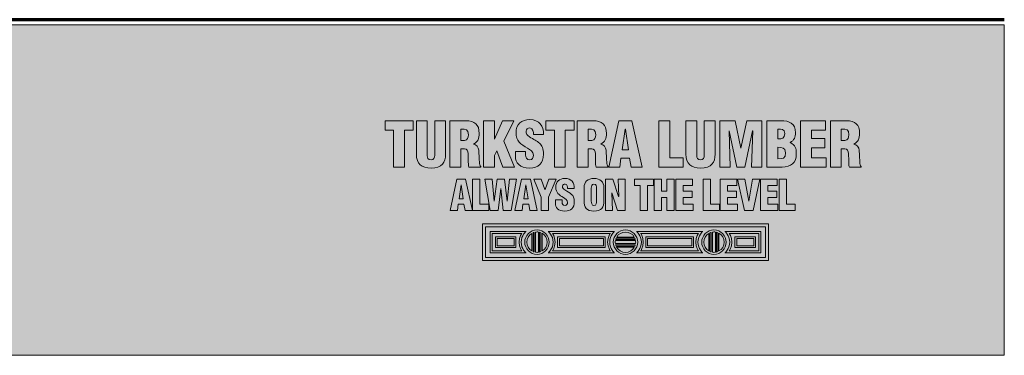
# Model space of a CAD drawing. Units: inches. Extents: x -2.8 to 5.8, y -8 to 3.4.
# Drawn here: x 3.1 to 5.8, y -8 to -7.1 of the extents above; entities that cross this region are included whole.
import ezdxf

# ---------------------------------------------------------------- set-up
doc = ezdxf.new("R2010")
doc.units = ezdxf.units.IN
doc.header["$MEASUREMENT"] = 0
doc.layers.add('Step bevel', color=7, linetype='Continuous', lineweight=0)

# ---------------------------------------------------------------- blocks, each defined once
blk = doc.blocks.new('Block_8')
at = {"layer": 'Step bevel'}
for points, knots in [([(4.1104, -7.3771), (4.1104, -7.3771), (4.1851, -7.3771), (4.1851, -7.3771), (4.1851, -7.3771), (4.1851, -7.4017), (4.1851, -7.4017), (4.1851, -7.4017), (4.1618, -7.4017), (4.1618, -7.4017), (4.1618, -7.4017), (4.1618, -7.5), (4.1618, -7.5), (4.1618, -7.5), (4.133, -7.5), (4.133, -7.5), (4.133, -7.5), (4.133, -7.4017), (4.133, -7.4017), (4.133, -7.4017), (4.1104, -7.4017), (4.1104, -7.4017), (4.1104, -7.4017), (4.1104, -7.3771), (4.1104, -7.3771)], [0, 0, 0, 0, 1, 1, 1, 2, 2, 2, 3, 3, 3, 4, 4, 4, 5, 5, 5, 6, 6, 6, 7, 7, 7, 8, 8, 8, 8]), ([(4.1935, -7.3771), (4.1935, -7.3771), (4.2223, -7.3771), (4.2223, -7.3771), (4.2223, -7.3771), (4.2223, -7.4698), (4.2223, -7.4698), (4.2223, -7.4757), (4.2241, -7.4808), (4.2323, -7.4808), (4.2399, -7.4808), (4.2422, -7.4743), (4.2422, -7.469), (4.2422, -7.469), (4.2422, -7.3771), (4.2422, -7.3771), (4.2422, -7.3771), (4.271, -7.3771), (4.271, -7.3771), (4.271, -7.3771), (4.271, -7.4661), (4.271, -7.4661), (4.271, -7.4869), (4.2617, -7.5029), (4.2322, -7.5029), (4.2077, -7.5029), (4.1935, -7.4913), (4.1935, -7.4661), (4.1935, -7.4661), (4.1935, -7.3771), (4.1935, -7.3771)], [0, 0, 0, 0, 1, 1, 1, 2, 2, 2, 3, 3, 3, 4, 4, 4, 5, 5, 5, 6, 6, 6, 7, 7, 7, 8, 8, 8, 9, 9, 9, 10, 10, 10, 10]), ([(4.3113, -7.5), (4.3113, -7.5), (4.2825, -7.5), (4.2825, -7.5), (4.2825, -7.5), (4.2825, -7.3771), (4.2825, -7.3771), (4.2825, -7.3771), (4.3246, -7.3771), (4.3246, -7.3771), (4.3482, -7.3771), (4.36, -7.3866), (4.36, -7.411), (4.36, -7.4241), (4.3569, -7.4335), (4.3448, -7.439), (4.3448, -7.439), (4.3448, -7.4394), (4.3448, -7.4394), (4.3528, -7.4412), (4.3585, -7.4467), (4.359, -7.4553), (4.3598, -7.4651), (4.36, -7.4862), (4.3616, -7.4941), (4.3623, -7.4957), (4.3631, -7.4972), (4.3644, -7.4984), (4.3644, -7.4984), (4.3644, -7.5), (4.3644, -7.5), (4.3644, -7.5), (4.333, -7.5), (4.333, -7.5), (4.3321, -7.4977), (4.3315, -7.4954), (4.3313, -7.4929), (4.3308, -7.4821), (4.3315, -7.472), (4.3307, -7.4644), (4.3298, -7.4569), (4.3275, -7.452), (4.3208, -7.4515), (4.3208, -7.4515), (4.3113, -7.4515), (4.3113, -7.4515), (4.3113, -7.4515), (4.3113, -7.5), (4.3113, -7.5)], [0, 0, 0, 0, 1, 1, 1, 2, 2, 2, 3, 3, 3, 4, 4, 4, 5, 5, 5, 6, 6, 6, 7, 7, 7, 8, 8, 8, 9, 9, 9, 10, 10, 10, 11, 11, 11, 12, 12, 12, 13, 13, 13, 14, 14, 14, 15, 15, 15, 16, 16, 16, 16]), ([(4.3718, -7.5), (4.3718, -7.5), (4.3718, -7.3771), (4.3718, -7.3771), (4.3718, -7.3771), (4.4006, -7.3771), (4.4006, -7.3771), (4.4006, -7.3771), (4.4006, -7.4262), (4.4006, -7.4262), (4.4006, -7.4262), (4.401, -7.4262), (4.401, -7.4262), (4.401, -7.4262), (4.4223, -7.3771), (4.4223, -7.3771), (4.4223, -7.3771), (4.4518, -7.3771), (4.4518, -7.3771), (4.4518, -7.3771), (4.4256, -7.4313), (4.4256, -7.4313), (4.4256, -7.4313), (4.4534, -7.5), (4.4534, -7.5), (4.4534, -7.5), (4.4229, -7.5), (4.4229, -7.5), (4.4229, -7.5), (4.407, -7.4572), (4.407, -7.4572), (4.407, -7.4572), (4.4006, -7.4697), (4.4006, -7.4697), (4.4006, -7.4697), (4.4006, -7.5), (4.4006, -7.5), (4.4006, -7.5), (4.3718, -7.5), (4.3718, -7.5)], [0, 0, 0, 0, 1, 1, 1, 2, 2, 2, 3, 3, 3, 4, 4, 4, 5, 5, 5, 6, 6, 6, 7, 7, 7, 8, 8, 8, 9, 9, 9, 10, 10, 10, 11, 11, 11, 12, 12, 12, 13, 13, 13, 13]), ([(4.4829, -7.4589), (4.4829, -7.4589), (4.4829, -7.4675), (4.4829, -7.4675), (4.4829, -7.4746), (4.4852, -7.4808), (4.4944, -7.4808), (4.5011, -7.4808), (4.5041, -7.4748), (4.5041, -7.4685), (4.5041, -7.4582), (4.4955, -7.4543), (4.488, -7.4497), (4.4792, -7.4446), (4.4716, -7.4398), (4.4662, -7.4336), (4.461, -7.4274), (4.4578, -7.4198), (4.4578, -7.409), (4.4578, -7.3859), (4.4718, -7.3741), (4.4941, -7.3741), (4.5191, -7.3741), (4.5319, -7.3908), (4.5306, -7.4139), (4.5306, -7.4139), (4.5041, -7.4139), (4.5041, -7.4139), (4.5037, -7.4067), (4.5041, -7.3969), (4.4946, -7.3962), (4.4887, -7.3958), (4.4852, -7.399), (4.4846, -7.4044), (4.4837, -7.4118), (4.4875, -7.4156), (4.4933, -7.4195), (4.5041, -7.4264), (4.5134, -7.4307), (4.5201, -7.4369), (4.5268, -7.4431), (4.5308, -7.4513), (4.5308, -7.4662), (4.5308, -7.4898), (4.5177, -7.5029), (4.4937, -7.5029), (4.4674, -7.5029), (4.4562, -7.4882), (4.4562, -7.472), (4.4562, -7.472), (4.4562, -7.4589), (4.4562, -7.4589), (4.4562, -7.4589), (4.4829, -7.4589), (4.4829, -7.4589)], [0, 0, 0, 0, 1, 1, 1, 2, 2, 2, 3, 3, 3, 4, 4, 4, 5, 5, 5, 6, 6, 6, 7, 7, 7, 8, 8, 8, 9, 9, 9, 10, 10, 10, 11, 11, 11, 12, 12, 12, 13, 13, 13, 14, 14, 14, 15, 15, 15, 16, 16, 16, 17, 17, 17, 18, 18, 18, 18]), ([(4.537, -7.3771), (4.537, -7.3771), (4.6117, -7.3771), (4.6117, -7.3771), (4.6117, -7.3771), (4.6117, -7.4017), (4.6117, -7.4017), (4.6117, -7.4017), (4.5885, -7.4017), (4.5885, -7.4017), (4.5885, -7.4017), (4.5885, -7.5), (4.5885, -7.5), (4.5885, -7.5), (4.5596, -7.5), (4.5596, -7.5), (4.5596, -7.5), (4.5596, -7.4017), (4.5596, -7.4017), (4.5596, -7.4017), (4.537, -7.4017), (4.537, -7.4017), (4.537, -7.4017), (4.537, -7.3771), (4.537, -7.3771)], [0, 0, 0, 0, 1, 1, 1, 2, 2, 2, 3, 3, 3, 4, 4, 4, 5, 5, 5, 6, 6, 6, 7, 7, 7, 8, 8, 8, 8]), ([(4.649, -7.5), (4.649, -7.5), (4.6201, -7.5), (4.6201, -7.5), (4.6201, -7.5), (4.6201, -7.3771), (4.6201, -7.3771), (4.6201, -7.3771), (4.6622, -7.3771), (4.6622, -7.3771), (4.6858, -7.3771), (4.6976, -7.3866), (4.6976, -7.411), (4.6976, -7.4241), (4.6945, -7.4335), (4.6824, -7.439), (4.6824, -7.439), (4.6824, -7.4394), (4.6824, -7.4394), (4.6904, -7.4412), (4.6962, -7.4467), (4.6966, -7.4553), (4.6975, -7.4651), (4.6976, -7.4862), (4.6993, -7.4941), (4.6999, -7.4957), (4.7007, -7.4972), (4.7021, -7.4984), (4.7021, -7.4984), (4.7021, -7.5), (4.7021, -7.5), (4.7021, -7.5), (4.6706, -7.5), (4.6706, -7.5), (4.6698, -7.4977), (4.6691, -7.4954), (4.669, -7.4929), (4.6685, -7.4821), (4.6691, -7.472), (4.6683, -7.4644), (4.6675, -7.4569), (4.6652, -7.452), (4.6585, -7.4515), (4.6585, -7.4515), (4.649, -7.4515), (4.649, -7.4515), (4.649, -7.4515), (4.649, -7.5), (4.649, -7.5)], [0, 0, 0, 0, 1, 1, 1, 2, 2, 2, 3, 3, 3, 4, 4, 4, 5, 5, 5, 6, 6, 6, 7, 7, 7, 8, 8, 8, 9, 9, 9, 10, 10, 10, 11, 11, 11, 12, 12, 12, 13, 13, 13, 14, 14, 14, 15, 15, 15, 16, 16, 16, 16]), ([(4.7037, -7.5), (4.7037, -7.5), (4.7306, -7.3771), (4.7306, -7.3771), (4.7306, -7.3771), (4.7653, -7.3771), (4.7653, -7.3771), (4.7653, -7.3771), (4.792, -7.5), (4.792, -7.5), (4.792, -7.5), (4.7629, -7.5), (4.7629, -7.5), (4.7629, -7.5), (4.7588, -7.4761), (4.7588, -7.4761), (4.7588, -7.4761), (4.7361, -7.4761), (4.7361, -7.4761), (4.7361, -7.4761), (4.7327, -7.5), (4.7327, -7.5), (4.7327, -7.5), (4.7037, -7.5), (4.7037, -7.5)], [0, 0, 0, 0, 1, 1, 1, 2, 2, 2, 3, 3, 3, 4, 4, 4, 5, 5, 5, 6, 6, 6, 7, 7, 7, 8, 8, 8, 8]), ([(4.3113, -7.4294), (4.3113, -7.4294), (4.3212, -7.4294), (4.3212, -7.4294), (4.3295, -7.4294), (4.3315, -7.4217), (4.3315, -7.4141), (4.3315, -7.3995), (4.3254, -7.3989), (4.3113, -7.3992), (4.3113, -7.3992), (4.3113, -7.4294), (4.3113, -7.4294)], [0, 0, 0, 0, 1, 1, 1, 2, 2, 2, 3, 3, 3, 4, 4, 4, 4]), ([(4.649, -7.4294), (4.649, -7.4294), (4.6588, -7.4294), (4.6588, -7.4294), (4.6671, -7.4294), (4.6691, -7.4217), (4.6691, -7.4141), (4.6691, -7.3995), (4.6631, -7.3989), (4.649, -7.3992), (4.649, -7.3992), (4.649, -7.4294), (4.649, -7.4294)], [0, 0, 0, 0, 1, 1, 1, 2, 2, 2, 3, 3, 3, 4, 4, 4, 4]), ([(4.748, -7.3994), (4.748, -7.3994), (4.7476, -7.3994), (4.7476, -7.3994), (4.7476, -7.3994), (4.7393, -7.4544), (4.7393, -7.4544), (4.7393, -7.4544), (4.756, -7.4544), (4.756, -7.4544), (4.756, -7.4544), (4.748, -7.3994), (4.748, -7.3994)], [0, 0, 0, 0, 1, 1, 1, 2, 2, 2, 3, 3, 3, 4, 4, 4, 4])]:
    blk.add_open_spline(points, degree=3, knots=knots, dxfattribs=at)
blk = doc.blocks.new('Block_9')
at = {"layer": 'Step bevel'}
for points, knots in [([(4.2827, -7.615), (4.2827, -7.615), (4.3008, -7.5323), (4.3008, -7.5323), (4.3008, -7.5323), (4.3241, -7.5323), (4.3241, -7.5323), (4.3241, -7.5323), (4.3421, -7.615), (4.3421, -7.615), (4.3421, -7.615), (4.3225, -7.615), (4.3225, -7.615), (4.3225, -7.615), (4.3197, -7.5989), (4.3197, -7.5989), (4.3197, -7.5989), (4.3045, -7.5989), (4.3045, -7.5989), (4.3045, -7.5989), (4.3022, -7.615), (4.3022, -7.615), (4.3022, -7.615), (4.2827, -7.615), (4.2827, -7.615)], [0, 0, 0, 0, 1, 1, 1, 2, 2, 2, 3, 3, 3, 4, 4, 4, 5, 5, 5, 6, 6, 6, 7, 7, 7, 8, 8, 8, 8]), ([(4.3125, -7.5473), (4.3125, -7.5473), (4.3122, -7.5473), (4.3122, -7.5473), (4.3122, -7.5473), (4.3066, -7.5843), (4.3066, -7.5843), (4.3066, -7.5843), (4.3179, -7.5843), (4.3179, -7.5843), (4.3179, -7.5843), (4.3125, -7.5473), (4.3125, -7.5473)], [0, 0, 0, 0, 1, 1, 1, 2, 2, 2, 3, 3, 3, 4, 4, 4, 4]), ([(4.3423, -7.615), (4.3423, -7.615), (4.3423, -7.5323), (4.3423, -7.5323), (4.3423, -7.5323), (4.3617, -7.5323), (4.3617, -7.5323), (4.3617, -7.5323), (4.3617, -7.5985), (4.3617, -7.5985), (4.3617, -7.5985), (4.3855, -7.5985), (4.3855, -7.5985), (4.3855, -7.5985), (4.3855, -7.615), (4.3855, -7.615), (4.3855, -7.615), (4.3423, -7.615), (4.3423, -7.615)], [0, 0, 0, 0, 1, 1, 1, 2, 2, 2, 3, 3, 3, 4, 4, 4, 5, 5, 5, 6, 6, 6, 6]), ([(4.4343, -7.5903), (4.4343, -7.5903), (4.4345, -7.5903), (4.4345, -7.5903), (4.4345, -7.5903), (4.4406, -7.5323), (4.4406, -7.5323), (4.4406, -7.5323), (4.459, -7.5323), (4.459, -7.5323), (4.459, -7.5323), (4.4452, -7.615), (4.4452, -7.615), (4.4452, -7.615), (4.4234, -7.615), (4.4234, -7.615), (4.4234, -7.615), (4.4174, -7.5568), (4.4174, -7.5568), (4.4174, -7.5568), (4.4172, -7.5568), (4.4172, -7.5568), (4.4172, -7.5568), (4.4108, -7.615), (4.4108, -7.615), (4.4108, -7.615), (4.3893, -7.615), (4.3893, -7.615), (4.3893, -7.615), (4.3754, -7.5323), (4.3754, -7.5323), (4.3754, -7.5323), (4.3942, -7.5323), (4.3942, -7.5323), (4.3942, -7.5323), (4.4, -7.5904), (4.4, -7.5904), (4.4, -7.5904), (4.4002, -7.5902), (4.4002, -7.5902), (4.4002, -7.5902), (4.4081, -7.5323), (4.4081, -7.5323), (4.4081, -7.5323), (4.4268, -7.5323), (4.4268, -7.5323), (4.4268, -7.5323), (4.4343, -7.5903), (4.4343, -7.5903)], [0, 0, 0, 0, 1, 1, 1, 2, 2, 2, 3, 3, 3, 4, 4, 4, 5, 5, 5, 6, 6, 6, 7, 7, 7, 8, 8, 8, 9, 9, 9, 10, 10, 10, 11, 11, 11, 12, 12, 12, 13, 13, 13, 14, 14, 14, 15, 15, 15, 16, 16, 16, 16]), ([(4.4544, -7.615), (4.4544, -7.615), (4.4725, -7.5323), (4.4725, -7.5323), (4.4725, -7.5323), (4.4959, -7.5323), (4.4959, -7.5323), (4.4959, -7.5323), (4.5138, -7.615), (4.5138, -7.615), (4.5138, -7.615), (4.4942, -7.615), (4.4942, -7.615), (4.4942, -7.615), (4.4914, -7.5989), (4.4914, -7.5989), (4.4914, -7.5989), (4.4762, -7.5989), (4.4762, -7.5989), (4.4762, -7.5989), (4.4739, -7.615), (4.4739, -7.615), (4.4739, -7.615), (4.4544, -7.615), (4.4544, -7.615)], [0, 0, 0, 0, 1, 1, 1, 2, 2, 2, 3, 3, 3, 4, 4, 4, 5, 5, 5, 6, 6, 6, 7, 7, 7, 8, 8, 8, 8]), ([(4.4842, -7.5473), (4.4842, -7.5473), (4.4839, -7.5473), (4.4839, -7.5473), (4.4839, -7.5473), (4.4783, -7.5843), (4.4783, -7.5843), (4.4783, -7.5843), (4.4896, -7.5843), (4.4896, -7.5843), (4.4896, -7.5843), (4.4842, -7.5473), (4.4842, -7.5473)], [0, 0, 0, 0, 1, 1, 1, 2, 2, 2, 3, 3, 3, 4, 4, 4, 4]), ([(4.5344, -7.5593), (4.5344, -7.5593), (4.5347, -7.5593), (4.5347, -7.5593), (4.5347, -7.5593), (4.5446, -7.5323), (4.5446, -7.5323), (4.5446, -7.5323), (4.564, -7.5323), (4.564, -7.5323), (4.564, -7.5323), (4.544, -7.5803), (4.544, -7.5803), (4.544, -7.5803), (4.544, -7.615), (4.544, -7.615), (4.544, -7.615), (4.5246, -7.615), (4.5246, -7.615), (4.5246, -7.615), (4.5246, -7.5803), (4.5246, -7.5803), (4.5246, -7.5803), (4.5051, -7.5323), (4.5051, -7.5323), (4.5051, -7.5323), (4.5247, -7.5323), (4.5247, -7.5323), (4.5247, -7.5323), (4.5344, -7.5593), (4.5344, -7.5593)], [0, 0, 0, 0, 1, 1, 1, 2, 2, 2, 3, 3, 3, 4, 4, 4, 5, 5, 5, 6, 6, 6, 7, 7, 7, 8, 8, 8, 9, 9, 9, 10, 10, 10, 10]), ([(4.5802, -7.5873), (4.5802, -7.5873), (4.5802, -7.5932), (4.5802, -7.5932), (4.5802, -7.5979), (4.5818, -7.6021), (4.5879, -7.6021), (4.5925, -7.6021), (4.5944, -7.598), (4.5944, -7.5938), (4.5944, -7.5869), (4.5887, -7.5842), (4.5836, -7.5811), (4.5777, -7.5777), (4.5726, -7.5745), (4.569, -7.5703), (4.5654, -7.5661), (4.5633, -7.5611), (4.5633, -7.5538), (4.5633, -7.5382), (4.5727, -7.5303), (4.5877, -7.5303), (4.6046, -7.5303), (4.6132, -7.5415), (4.6123, -7.5571), (4.6123, -7.5571), (4.5944, -7.5571), (4.5944, -7.5571), (4.5942, -7.5522), (4.5944, -7.5456), (4.588, -7.5452), (4.5841, -7.5449), (4.5818, -7.5471), (4.5813, -7.5507), (4.5808, -7.5557), (4.5833, -7.5582), (4.5872, -7.5608), (4.5944, -7.5655), (4.6007, -7.5683), (4.6053, -7.5725), (4.6098, -7.5767), (4.6124, -7.5822), (4.6124, -7.5923), (4.6124, -7.6082), (4.6036, -7.617), (4.5875, -7.617), (4.5697, -7.617), (4.5622, -7.6071), (4.5622, -7.5961), (4.5622, -7.5961), (4.5622, -7.5873), (4.5622, -7.5873), (4.5622, -7.5873), (4.5802, -7.5873), (4.5802, -7.5873)], [0, 0, 0, 0, 1, 1, 1, 2, 2, 2, 3, 3, 3, 4, 4, 4, 5, 5, 5, 6, 6, 6, 7, 7, 7, 8, 8, 8, 9, 9, 9, 10, 10, 10, 11, 11, 11, 12, 12, 12, 13, 13, 13, 14, 14, 14, 15, 15, 15, 16, 16, 16, 17, 17, 17, 18, 18, 18, 18]), ([(4.6907, -7.5886), (4.6907, -7.6073), (4.6842, -7.617), (4.6646, -7.617), (4.645, -7.617), (4.6381, -7.6073), (4.6381, -7.5886), (4.6381, -7.5886), (4.6381, -7.555), (4.6381, -7.555), (4.6381, -7.5391), (4.6476, -7.5303), (4.6646, -7.5303), (4.6816, -7.5303), (4.6907, -7.5391), (4.6907, -7.555), (4.6907, -7.555), (4.6907, -7.5886), (4.6907, -7.5886)], [0, 0, 0, 0, 1, 1, 1, 2, 2, 2, 3, 3, 3, 4, 4, 4, 5, 5, 5, 6, 6, 6, 6]), ([(4.6713, -7.5563), (4.6713, -7.5513), (4.6709, -7.5452), (4.6645, -7.5452), (4.6583, -7.5452), (4.6575, -7.5513), (4.6575, -7.5563), (4.6575, -7.5563), (4.6575, -7.5903), (4.6575, -7.5903), (4.6575, -7.595), (4.6583, -7.6021), (4.6646, -7.6021), (4.6709, -7.6021), (4.6713, -7.595), (4.6713, -7.5903), (4.6713, -7.5903), (4.6713, -7.5563), (4.6713, -7.5563)], [0, 0, 0, 0, 1, 1, 1, 2, 2, 2, 3, 3, 3, 4, 4, 4, 5, 5, 5, 6, 6, 6, 6]), ([(4.7119, -7.5687), (4.7119, -7.5687), (4.7117, -7.5689), (4.7117, -7.5689), (4.7117, -7.5689), (4.7134, -7.615), (4.7134, -7.615), (4.7134, -7.615), (4.695, -7.615), (4.695, -7.615), (4.695, -7.615), (4.695, -7.5323), (4.695, -7.5323), (4.695, -7.5323), (4.715, -7.5323), (4.715, -7.5323), (4.715, -7.5323), (4.73, -7.5785), (4.73, -7.5785), (4.73, -7.5785), (4.7303, -7.5785), (4.7303, -7.5785), (4.7303, -7.5785), (4.7284, -7.5323), (4.7284, -7.5323), (4.7284, -7.5323), (4.7469, -7.5323), (4.7469, -7.5323), (4.7469, -7.5323), (4.7469, -7.615), (4.7469, -7.615), (4.7469, -7.615), (4.727, -7.615), (4.727, -7.615), (4.727, -7.615), (4.7119, -7.5687), (4.7119, -7.5687)], [0, 0, 0, 0, 1, 1, 1, 2, 2, 2, 3, 3, 3, 4, 4, 4, 5, 5, 5, 6, 6, 6, 7, 7, 7, 8, 8, 8, 9, 9, 9, 10, 10, 10, 11, 11, 11, 12, 12, 12, 12]), ([(4.7721, -7.5323), (4.7721, -7.5323), (4.8224, -7.5323), (4.8224, -7.5323), (4.8224, -7.5323), (4.8224, -7.5488), (4.8224, -7.5488), (4.8224, -7.5488), (4.8067, -7.5488), (4.8067, -7.5488), (4.8067, -7.5488), (4.8067, -7.615), (4.8067, -7.615), (4.8067, -7.615), (4.7873, -7.615), (4.7873, -7.615), (4.7873, -7.615), (4.7873, -7.5488), (4.7873, -7.5488), (4.7873, -7.5488), (4.7721, -7.5488), (4.7721, -7.5488), (4.7721, -7.5488), (4.7721, -7.5323), (4.7721, -7.5323)], [0, 0, 0, 0, 1, 1, 1, 2, 2, 2, 3, 3, 3, 4, 4, 4, 5, 5, 5, 6, 6, 6, 7, 7, 7, 8, 8, 8, 8]), ([(4.8246, -7.615), (4.8246, -7.615), (4.8246, -7.5323), (4.8246, -7.5323), (4.8246, -7.5323), (4.844, -7.5323), (4.844, -7.5323), (4.844, -7.5323), (4.844, -7.564), (4.844, -7.564), (4.844, -7.564), (4.8575, -7.564), (4.8575, -7.564), (4.8575, -7.564), (4.8575, -7.5323), (4.8575, -7.5323), (4.8575, -7.5323), (4.8769, -7.5323), (4.8769, -7.5323), (4.8769, -7.5323), (4.8769, -7.615), (4.8769, -7.615), (4.8769, -7.615), (4.8575, -7.615), (4.8575, -7.615), (4.8575, -7.615), (4.8575, -7.5806), (4.8575, -7.5806), (4.8575, -7.5806), (4.844, -7.5806), (4.844, -7.5806), (4.844, -7.5806), (4.844, -7.615), (4.844, -7.615), (4.844, -7.615), (4.8246, -7.615), (4.8246, -7.615)], [0, 0, 0, 0, 1, 1, 1, 2, 2, 2, 3, 3, 3, 4, 4, 4, 5, 5, 5, 6, 6, 6, 7, 7, 7, 8, 8, 8, 9, 9, 9, 10, 10, 10, 11, 11, 11, 12, 12, 12, 12]), ([(4.8817, -7.615), (4.8817, -7.615), (4.8817, -7.5323), (4.8817, -7.5323), (4.8817, -7.5323), (4.9262, -7.5323), (4.9262, -7.5323), (4.9262, -7.5323), (4.9262, -7.5488), (4.9262, -7.5488), (4.9262, -7.5488), (4.9011, -7.5488), (4.9011, -7.5488), (4.9011, -7.5488), (4.9011, -7.564), (4.9011, -7.564), (4.9011, -7.564), (4.9254, -7.564), (4.9254, -7.564), (4.9254, -7.564), (4.9254, -7.5806), (4.9254, -7.5806), (4.9254, -7.5806), (4.9011, -7.5806), (4.9011, -7.5806), (4.9011, -7.5806), (4.9011, -7.5985), (4.9011, -7.5985), (4.9011, -7.5985), (4.9275, -7.5985), (4.9275, -7.5985), (4.9275, -7.5985), (4.9275, -7.615), (4.9275, -7.615), (4.9275, -7.615), (4.8817, -7.615), (4.8817, -7.615)], [0, 0, 0, 0, 1, 1, 1, 2, 2, 2, 3, 3, 3, 4, 4, 4, 5, 5, 5, 6, 6, 6, 7, 7, 7, 8, 8, 8, 9, 9, 9, 10, 10, 10, 11, 11, 11, 12, 12, 12, 12]), ([(4.954, -7.615), (4.954, -7.615), (4.954, -7.5323), (4.954, -7.5323), (4.954, -7.5323), (4.9734, -7.5323), (4.9734, -7.5323), (4.9734, -7.5323), (4.9734, -7.5985), (4.9734, -7.5985), (4.9734, -7.5985), (4.9971, -7.5985), (4.9971, -7.5985), (4.9971, -7.5985), (4.9971, -7.615), (4.9971, -7.615), (4.9971, -7.615), (4.954, -7.615), (4.954, -7.615)], [0, 0, 0, 0, 1, 1, 1, 2, 2, 2, 3, 3, 3, 4, 4, 4, 5, 5, 5, 6, 6, 6, 6]), ([(4.9992, -7.615), (4.9992, -7.615), (4.9992, -7.5323), (4.9992, -7.5323), (4.9992, -7.5323), (5.0436, -7.5323), (5.0436, -7.5323), (5.0436, -7.5323), (5.0436, -7.5488), (5.0436, -7.5488), (5.0436, -7.5488), (5.0186, -7.5488), (5.0186, -7.5488), (5.0186, -7.5488), (5.0186, -7.564), (5.0186, -7.564), (5.0186, -7.564), (5.0428, -7.564), (5.0428, -7.564), (5.0428, -7.564), (5.0428, -7.5806), (5.0428, -7.5806), (5.0428, -7.5806), (5.0186, -7.5806), (5.0186, -7.5806), (5.0186, -7.5806), (5.0186, -7.5985), (5.0186, -7.5985), (5.0186, -7.5985), (5.0449, -7.5985), (5.0449, -7.5985), (5.0449, -7.5985), (5.0449, -7.615), (5.0449, -7.615), (5.0449, -7.615), (4.9992, -7.615), (4.9992, -7.615)], [0, 0, 0, 0, 1, 1, 1, 2, 2, 2, 3, 3, 3, 4, 4, 4, 5, 5, 5, 6, 6, 6, 7, 7, 7, 8, 8, 8, 9, 9, 9, 10, 10, 10, 11, 11, 11, 12, 12, 12, 12]), ([(5.0637, -7.615), (5.0637, -7.615), (5.0457, -7.5323), (5.0457, -7.5323), (5.0457, -7.5323), (5.0651, -7.5323), (5.0651, -7.5323), (5.0651, -7.5323), (5.075, -7.5903), (5.075, -7.5903), (5.075, -7.5903), (5.0753, -7.5903), (5.0753, -7.5903), (5.0753, -7.5903), (5.0852, -7.5323), (5.0852, -7.5323), (5.0852, -7.5323), (5.1046, -7.5323), (5.1046, -7.5323), (5.1046, -7.5323), (5.0865, -7.615), (5.0865, -7.615), (5.0865, -7.615), (5.0637, -7.615), (5.0637, -7.615)], [0, 0, 0, 0, 1, 1, 1, 2, 2, 2, 3, 3, 3, 4, 4, 4, 5, 5, 5, 6, 6, 6, 7, 7, 7, 8, 8, 8, 8]), ([(5.1061, -7.615), (5.1061, -7.615), (5.1061, -7.5323), (5.1061, -7.5323), (5.1061, -7.5323), (5.1506, -7.5323), (5.1506, -7.5323), (5.1506, -7.5323), (5.1506, -7.5488), (5.1506, -7.5488), (5.1506, -7.5488), (5.1256, -7.5488), (5.1256, -7.5488), (5.1256, -7.5488), (5.1256, -7.564), (5.1256, -7.564), (5.1256, -7.564), (5.1498, -7.564), (5.1498, -7.564), (5.1498, -7.564), (5.1498, -7.5806), (5.1498, -7.5806), (5.1498, -7.5806), (5.1256, -7.5806), (5.1256, -7.5806), (5.1256, -7.5806), (5.1256, -7.5985), (5.1256, -7.5985), (5.1256, -7.5985), (5.1519, -7.5985), (5.1519, -7.5985), (5.1519, -7.5985), (5.1519, -7.615), (5.1519, -7.615), (5.1519, -7.615), (5.1061, -7.615), (5.1061, -7.615)], [0, 0, 0, 0, 1, 1, 1, 2, 2, 2, 3, 3, 3, 4, 4, 4, 5, 5, 5, 6, 6, 6, 7, 7, 7, 8, 8, 8, 9, 9, 9, 10, 10, 10, 11, 11, 11, 12, 12, 12, 12]), ([(5.1556, -7.615), (5.1556, -7.615), (5.1556, -7.5323), (5.1556, -7.5323), (5.1556, -7.5323), (5.175, -7.5323), (5.175, -7.5323), (5.175, -7.5323), (5.175, -7.5985), (5.175, -7.5985), (5.175, -7.5985), (5.1987, -7.5985), (5.1987, -7.5985), (5.1987, -7.5985), (5.1987, -7.615), (5.1987, -7.615), (5.1987, -7.615), (5.1556, -7.615), (5.1556, -7.615)], [0, 0, 0, 0, 1, 1, 1, 2, 2, 2, 3, 3, 3, 4, 4, 4, 5, 5, 5, 6, 6, 6, 6])]:
    blk.add_open_spline(points, degree=3, knots=knots, dxfattribs=at)
blk = doc.blocks.new('Block_7')
at = {"layer": 'Step bevel'}
for points, knots in [([(4.837, -7.5), (4.837, -7.5), (4.837, -7.3771), (4.837, -7.3771), (4.837, -7.3771), (4.8658, -7.3771), (4.8658, -7.3771), (4.8658, -7.3771), (4.8658, -7.4754), (4.8658, -7.4754), (4.8658, -7.4754), (4.901, -7.4754), (4.901, -7.4754), (4.901, -7.4754), (4.901, -7.5), (4.901, -7.5), (4.901, -7.5), (4.837, -7.5), (4.837, -7.5)], [0, 0, 0, 0, 1, 1, 1, 2, 2, 2, 3, 3, 3, 4, 4, 4, 5, 5, 5, 6, 6, 6, 6]), ([(4.9084, -7.3771), (4.9084, -7.3771), (4.9373, -7.3771), (4.9373, -7.3771), (4.9373, -7.3771), (4.9373, -7.4698), (4.9373, -7.4698), (4.9373, -7.4757), (4.9391, -7.4808), (4.9473, -7.4808), (4.9548, -7.4808), (4.9571, -7.4743), (4.9571, -7.469), (4.9571, -7.469), (4.9571, -7.3771), (4.9571, -7.3771), (4.9571, -7.3771), (4.9859, -7.3771), (4.9859, -7.3771), (4.9859, -7.3771), (4.9859, -7.4661), (4.9859, -7.4661), (4.9859, -7.4869), (4.9766, -7.5029), (4.9471, -7.5029), (4.9227, -7.5029), (4.9084, -7.4913), (4.9084, -7.4661), (4.9084, -7.4661), (4.9084, -7.3771), (4.9084, -7.3771)], [0, 0, 0, 0, 1, 1, 1, 2, 2, 2, 3, 3, 3, 4, 4, 4, 5, 5, 5, 6, 6, 6, 7, 7, 7, 8, 8, 8, 9, 9, 9, 10, 10, 10, 10]), ([(4.9986, -7.5), (4.9986, -7.5), (4.9986, -7.3771), (4.9986, -7.3771), (4.9986, -7.3771), (5.0392, -7.3771), (5.0392, -7.3771), (5.0392, -7.3771), (5.0541, -7.4497), (5.0541, -7.4497), (5.0541, -7.4497), (5.0544, -7.4497), (5.0544, -7.4497), (5.0544, -7.4497), (5.0699, -7.3771), (5.0699, -7.3771), (5.0699, -7.3771), (5.1102, -7.3771), (5.1102, -7.3771), (5.1102, -7.3771), (5.1102, -7.5), (5.1102, -7.5), (5.1102, -7.5), (5.0826, -7.5), (5.0826, -7.5), (5.0826, -7.5), (5.0856, -7.4036), (5.0856, -7.4036), (5.0856, -7.4036), (5.0853, -7.4036), (5.0853, -7.4036), (5.0853, -7.4036), (5.0649, -7.5), (5.0649, -7.5), (5.0649, -7.5), (5.0435, -7.5), (5.0435, -7.5), (5.0435, -7.5), (5.0236, -7.4036), (5.0236, -7.4036), (5.0236, -7.4036), (5.0233, -7.4036), (5.0233, -7.4036), (5.0233, -7.4036), (5.0259, -7.5), (5.0259, -7.5), (5.0259, -7.5), (4.9986, -7.5), (4.9986, -7.5)], [0, 0, 0, 0, 1, 1, 1, 2, 2, 2, 3, 3, 3, 4, 4, 4, 5, 5, 5, 6, 6, 6, 7, 7, 7, 8, 8, 8, 9, 9, 9, 10, 10, 10, 11, 11, 11, 12, 12, 12, 13, 13, 13, 14, 14, 14, 15, 15, 15, 16, 16, 16, 16]), ([(5.1231, -7.5), (5.1231, -7.5), (5.1231, -7.3771), (5.1231, -7.3771), (5.1231, -7.3771), (5.1605, -7.3771), (5.1605, -7.3771), (5.1823, -7.3771), (5.1993, -7.3841), (5.1993, -7.4089), (5.1993, -7.4197), (5.1954, -7.4294), (5.1854, -7.4348), (5.1854, -7.4348), (5.1854, -7.4351), (5.1854, -7.4351), (5.1985, -7.4426), (5.2013, -7.4492), (5.2013, -7.4644), (5.2013, -7.4893), (5.1872, -7.5), (5.1638, -7.5), (5.1638, -7.5), (5.1231, -7.5), (5.1231, -7.5)], [0, 0, 0, 0, 1, 1, 1, 2, 2, 2, 3, 3, 3, 4, 4, 4, 5, 5, 5, 6, 6, 6, 7, 7, 7, 8, 8, 8, 8]), ([(5.2124, -7.5), (5.2124, -7.5), (5.2124, -7.3771), (5.2124, -7.3771), (5.2124, -7.3771), (5.2785, -7.3771), (5.2785, -7.3771), (5.2785, -7.3771), (5.2785, -7.4017), (5.2785, -7.4017), (5.2785, -7.4017), (5.2413, -7.4017), (5.2413, -7.4017), (5.2413, -7.4017), (5.2413, -7.4243), (5.2413, -7.4243), (5.2413, -7.4243), (5.2774, -7.4243), (5.2774, -7.4243), (5.2774, -7.4243), (5.2774, -7.4489), (5.2774, -7.4489), (5.2774, -7.4489), (5.2413, -7.4489), (5.2413, -7.4489), (5.2413, -7.4489), (5.2413, -7.4754), (5.2413, -7.4754), (5.2413, -7.4754), (5.2805, -7.4754), (5.2805, -7.4754), (5.2805, -7.4754), (5.2805, -7.5), (5.2805, -7.5), (5.2805, -7.5), (5.2124, -7.5), (5.2124, -7.5)], [0, 0, 0, 0, 1, 1, 1, 2, 2, 2, 3, 3, 3, 4, 4, 4, 5, 5, 5, 6, 6, 6, 7, 7, 7, 8, 8, 8, 9, 9, 9, 10, 10, 10, 11, 11, 11, 12, 12, 12, 12]), ([(5.3205, -7.5), (5.3205, -7.5), (5.2916, -7.5), (5.2916, -7.5), (5.2916, -7.5), (5.2916, -7.3771), (5.2916, -7.3771), (5.2916, -7.3771), (5.3337, -7.3771), (5.3337, -7.3771), (5.3573, -7.3771), (5.3691, -7.3866), (5.3691, -7.411), (5.3691, -7.4241), (5.366, -7.4335), (5.3539, -7.439), (5.3539, -7.439), (5.3539, -7.4394), (5.3539, -7.4394), (5.3619, -7.4412), (5.3677, -7.4467), (5.3682, -7.4553), (5.369, -7.4651), (5.3691, -7.4862), (5.3708, -7.4941), (5.3714, -7.4957), (5.3723, -7.4972), (5.3736, -7.4984), (5.3736, -7.4984), (5.3736, -7.5), (5.3736, -7.5), (5.3736, -7.5), (5.3421, -7.5), (5.3421, -7.5), (5.3413, -7.4977), (5.3406, -7.4954), (5.3405, -7.4929), (5.34, -7.4821), (5.3406, -7.472), (5.3398, -7.4644), (5.339, -7.4569), (5.3367, -7.452), (5.33, -7.4515), (5.33, -7.4515), (5.3205, -7.4515), (5.3205, -7.4515), (5.3205, -7.4515), (5.3205, -7.5), (5.3205, -7.5)], [0, 0, 0, 0, 1, 1, 1, 2, 2, 2, 3, 3, 3, 4, 4, 4, 5, 5, 5, 6, 6, 6, 7, 7, 7, 8, 8, 8, 9, 9, 9, 10, 10, 10, 11, 11, 11, 12, 12, 12, 13, 13, 13, 14, 14, 14, 15, 15, 15, 16, 16, 16, 16]), ([(5.152, -7.4254), (5.1646, -7.4246), (5.1705, -7.4254), (5.1705, -7.4108), (5.1705, -7.3987), (5.1621, -7.3992), (5.152, -7.3992), (5.152, -7.3992), (5.152, -7.4254), (5.152, -7.4254)], [0, 0, 0, 0, 1, 1, 1, 2, 2, 2, 3, 3, 3, 3]), ([(5.3205, -7.4294), (5.3205, -7.4294), (5.3303, -7.4294), (5.3303, -7.4294), (5.3387, -7.4294), (5.3406, -7.4217), (5.3406, -7.4141), (5.3406, -7.3995), (5.3346, -7.3989), (5.3205, -7.3992), (5.3205, -7.3992), (5.3205, -7.4294), (5.3205, -7.4294)], [0, 0, 0, 0, 1, 1, 1, 2, 2, 2, 3, 3, 3, 4, 4, 4, 4]), ([(5.152, -7.4779), (5.1664, -7.4775), (5.1725, -7.4785), (5.1725, -7.462), (5.1725, -7.4477), (5.1643, -7.448), (5.152, -7.4475), (5.152, -7.4475), (5.152, -7.4779), (5.152, -7.4779)], [0, 0, 0, 0, 1, 1, 1, 2, 2, 2, 3, 3, 3, 3]), ([(4.3688, -7.7481), (4.3688, -7.7481), (4.3688, -7.6508), (4.3688, -7.6508), (4.3688, -7.6508), (5.1274, -7.6508), (5.1274, -7.6508), (5.1274, -7.6508), (5.1274, -7.7481), (5.1274, -7.7481), (5.1274, -7.7481), (4.3688, -7.7481), (4.3688, -7.7481)], [0, 0, 0, 0, 1, 1, 1, 2, 2, 2, 3, 3, 3, 4, 4, 4, 4]), ([(5.1193, -7.6589), (5.1193, -7.6589), (4.3769, -7.6589), (4.3769, -7.6589), (4.3769, -7.6589), (4.3769, -7.74), (4.3769, -7.74), (4.3769, -7.74), (5.1193, -7.74), (5.1193, -7.74), (5.1193, -7.74), (5.1193, -7.6589), (5.1193, -7.6589)], [0, 0, 0, 0, 1, 1, 1, 2, 2, 2, 3, 3, 3, 4, 4, 4, 4]), ([(4.4715, -7.6992), (4.4715, -7.7176), (4.4843, -7.728), (4.4843, -7.728), (4.4843, -7.728), (4.3889, -7.728), (4.3889, -7.728), (4.3889, -7.728), (4.3889, -7.671), (4.3889, -7.671), (4.3889, -7.671), (4.4843, -7.671), (4.4843, -7.671), (4.4843, -7.671), (4.4715, -7.6813), (4.4715, -7.6992)], [0, 0, 0, 0, 1, 1, 1, 2, 2, 2, 3, 3, 3, 4, 4, 4, 5, 5, 5, 5]), ([(4.3941, -7.6761), (4.3941, -7.6761), (4.3941, -7.7228), (4.3941, -7.7228), (4.3941, -7.7228), (4.4732, -7.7228), (4.4732, -7.7228), (4.4732, -7.7228), (4.466, -7.7144), (4.466, -7.6992), (4.4661, -7.6846), (4.4732, -7.6761), (4.4732, -7.6761), (4.4732, -7.6761), (4.3941, -7.6761), (4.3941, -7.6761)], [0, 0, 0, 0, 1, 1, 1, 2, 2, 2, 3, 3, 3, 4, 4, 4, 5, 5, 5, 5]), ([(4.5134, -7.667), (4.5313, -7.667), (4.5458, -7.6816), (4.5458, -7.6995), (4.5458, -7.7174), (4.5313, -7.7319), (4.5134, -7.7319), (4.4955, -7.7319), (4.4809, -7.7174), (4.4809, -7.6995), (4.4809, -7.6816), (4.4955, -7.667), (4.5134, -7.667)], [0, 0, 0, 0, 1, 1, 1, 2, 2, 2, 3, 3, 3, 4, 4, 4, 4]), ([(4.4998, -7.7228), (4.4998, -7.7228), (4.4998, -7.6761), (4.4998, -7.6761), (4.4918, -7.6808), (4.4864, -7.6895), (4.4864, -7.6994), (4.4864, -7.7094), (4.4918, -7.7181), (4.4998, -7.7228)], [0, 0, 0, 0, 1, 1, 1, 2, 2, 2, 3, 3, 3, 3]), ([(4.5028, -7.7243), (4.5039, -7.7248), (4.5051, -7.7252), (4.5063, -7.7255), (4.5063, -7.7255), (4.5063, -7.6734), (4.5063, -7.6734), (4.5051, -7.6737), (4.5039, -7.6741), (4.5028, -7.6746), (4.5028, -7.6746), (4.5028, -7.7243), (4.5028, -7.7243)], [0, 0, 0, 0, 1, 1, 1, 2, 2, 2, 3, 3, 3, 4, 4, 4, 4]), ([(4.5093, -7.7261), (4.5106, -7.7263), (4.512, -7.7265), (4.5134, -7.7265), (4.5147, -7.7265), (4.516, -7.7264), (4.5173, -7.7262), (4.5173, -7.7262), (4.5173, -7.6727), (4.5173, -7.6727), (4.516, -7.6725), (4.5147, -7.6724), (4.5134, -7.6724), (4.512, -7.6724), (4.5106, -7.6725), (4.5093, -7.6728), (4.5093, -7.6728), (4.5093, -7.7261), (4.5093, -7.7261)], [0, 0, 0, 0, 1, 1, 1, 2, 2, 2, 3, 3, 3, 4, 4, 4, 5, 5, 5, 6, 6, 6, 6]), ([(4.5203, -7.7256), (4.5215, -7.7253), (4.5227, -7.7249), (4.5238, -7.7244), (4.5238, -7.7244), (4.5238, -7.6745), (4.5238, -7.6745), (4.5227, -7.674), (4.5215, -7.6736), (4.5203, -7.6733), (4.5203, -7.6733), (4.5203, -7.7256), (4.5203, -7.7256)], [0, 0, 0, 0, 1, 1, 1, 2, 2, 2, 3, 3, 3, 4, 4, 4, 4]), ([(4.5268, -7.7229), (4.5349, -7.7183), (4.5404, -7.7095), (4.5404, -7.6994), (4.5404, -7.6894), (4.5349, -7.6806), (4.5268, -7.676), (4.5268, -7.676), (4.5268, -7.7229), (4.5268, -7.7229)], [0, 0, 0, 0, 1, 1, 1, 2, 2, 2, 3, 3, 3, 3]), ([(4.5561, -7.6994), (4.5561, -7.6813), (4.5432, -7.671), (4.5432, -7.671), (4.5432, -7.671), (4.719, -7.671), (4.719, -7.671), (4.719, -7.671), (4.7062, -7.6813), (4.7062, -7.6992), (4.7062, -7.7176), (4.719, -7.728), (4.719, -7.728), (4.719, -7.728), (4.5432, -7.728), (4.5432, -7.728), (4.5432, -7.728), (4.5561, -7.7176), (4.5561, -7.6994)], [0, 0, 0, 0, 1, 1, 1, 2, 2, 2, 3, 3, 3, 4, 4, 4, 5, 5, 5, 6, 6, 6, 6]), ([(4.708, -7.7228), (4.708, -7.7228), (4.7008, -7.7144), (4.7008, -7.6992), (4.7008, -7.6846), (4.708, -7.6761), (4.708, -7.6761), (4.708, -7.6761), (4.5542, -7.6761), (4.5542, -7.6761), (4.5542, -7.6761), (4.5614, -7.6845), (4.5613, -7.6994), (4.5613, -7.7144), (4.5542, -7.7228), (4.5542, -7.7228), (4.5542, -7.7228), (4.708, -7.7228), (4.708, -7.7228)], [0, 0, 0, 0, 1, 1, 1, 2, 2, 2, 3, 3, 3, 4, 4, 4, 5, 5, 5, 6, 6, 6, 6]), ([(4.7481, -7.667), (4.766, -7.667), (4.7805, -7.6816), (4.7805, -7.6995), (4.7805, -7.7174), (4.766, -7.7319), (4.7481, -7.7319), (4.7302, -7.7319), (4.7157, -7.7174), (4.7157, -7.6995), (4.7157, -7.6816), (4.7302, -7.667), (4.7481, -7.667)], [0, 0, 0, 0, 1, 1, 1, 2, 2, 2, 3, 3, 3, 4, 4, 4, 4]), ([(4.7481, -7.6725), (4.7382, -7.6725), (4.7295, -7.6779), (4.7248, -7.6859), (4.7248, -7.6859), (4.7714, -7.6859), (4.7714, -7.6859), (4.7668, -7.6779), (4.7581, -7.6725), (4.7481, -7.6725)], [0, 0, 0, 0, 1, 1, 1, 2, 2, 2, 3, 3, 3, 3]), ([(4.7902, -7.6994), (4.7902, -7.6813), (4.7773, -7.671), (4.7773, -7.671), (4.7773, -7.671), (4.9531, -7.671), (4.9531, -7.671), (4.9531, -7.671), (4.9403, -7.6813), (4.9403, -7.6992), (4.9403, -7.7176), (4.9531, -7.728), (4.9531, -7.728), (4.9531, -7.728), (4.7773, -7.728), (4.7773, -7.728), (4.7773, -7.728), (4.7902, -7.7176), (4.7902, -7.6994)], [0, 0, 0, 0, 1, 1, 1, 2, 2, 2, 3, 3, 3, 4, 4, 4, 5, 5, 5, 6, 6, 6, 6]), ([(4.942, -7.7228), (4.942, -7.7228), (4.9349, -7.7144), (4.9349, -7.6992), (4.9349, -7.6846), (4.942, -7.6761), (4.942, -7.6761), (4.942, -7.6761), (4.7883, -7.6761), (4.7883, -7.6761), (4.7883, -7.6761), (4.7954, -7.6845), (4.7954, -7.6994), (4.7954, -7.7144), (4.7883, -7.7228), (4.7883, -7.7228), (4.7883, -7.7228), (4.942, -7.7228), (4.942, -7.7228)], [0, 0, 0, 0, 1, 1, 1, 2, 2, 2, 3, 3, 3, 4, 4, 4, 5, 5, 5, 6, 6, 6, 6]), ([(4.9828, -7.667), (5.0007, -7.667), (5.0153, -7.6816), (5.0153, -7.6995), (5.0153, -7.7174), (5.0007, -7.7319), (4.9828, -7.7319), (4.9649, -7.7319), (4.9504, -7.7174), (4.9504, -7.6995), (4.9504, -7.6816), (4.9649, -7.667), (4.9828, -7.667)], [0, 0, 0, 0, 1, 1, 1, 2, 2, 2, 3, 3, 3, 4, 4, 4, 4]), ([(4.9693, -7.7228), (4.9693, -7.7228), (4.9693, -7.6761), (4.9693, -7.6761), (4.9612, -7.6808), (4.9558, -7.6895), (4.9558, -7.6994), (4.9558, -7.7094), (4.9612, -7.7181), (4.9693, -7.7228)], [0, 0, 0, 0, 1, 1, 1, 2, 2, 2, 3, 3, 3, 3]), ([(4.9723, -7.7243), (4.9734, -7.7248), (4.9745, -7.7252), (4.9758, -7.7255), (4.9758, -7.7255), (4.9758, -7.6734), (4.9758, -7.6734), (4.9745, -7.6737), (4.9734, -7.6741), (4.9723, -7.6746), (4.9723, -7.6746), (4.9723, -7.7243), (4.9723, -7.7243)], [0, 0, 0, 0, 1, 1, 1, 2, 2, 2, 3, 3, 3, 4, 4, 4, 4]), ([(4.9787, -7.7261), (4.9801, -7.7263), (4.9815, -7.7265), (4.9829, -7.7265), (4.9842, -7.7265), (4.9855, -7.7264), (4.9868, -7.7262), (4.9868, -7.7262), (4.9868, -7.6727), (4.9868, -7.6727), (4.9855, -7.6725), (4.9842, -7.6724), (4.9829, -7.6724), (4.9815, -7.6724), (4.9801, -7.6725), (4.9787, -7.6728), (4.9787, -7.6728), (4.9787, -7.7261), (4.9787, -7.7261)], [0, 0, 0, 0, 1, 1, 1, 2, 2, 2, 3, 3, 3, 4, 4, 4, 5, 5, 5, 6, 6, 6, 6]), ([(4.9898, -7.7256), (4.991, -7.7253), (4.9921, -7.7249), (4.9933, -7.7244), (4.9933, -7.7244), (4.9933, -7.6745), (4.9933, -7.6745), (4.9921, -7.674), (4.991, -7.6736), (4.9898, -7.6733), (4.9898, -7.6733), (4.9898, -7.7256), (4.9898, -7.7256)], [0, 0, 0, 0, 1, 1, 1, 2, 2, 2, 3, 3, 3, 4, 4, 4, 4]), ([(4.9962, -7.7229), (5.0044, -7.7183), (5.0099, -7.7095), (5.0099, -7.6994), (5.0099, -7.6894), (5.0044, -7.6806), (4.9962, -7.676), (4.9962, -7.676), (4.9962, -7.7229), (4.9962, -7.7229)], [0, 0, 0, 0, 1, 1, 1, 2, 2, 2, 3, 3, 3, 3]), ([(5.0247, -7.6992), (5.0247, -7.6813), (5.0119, -7.671), (5.0119, -7.671), (5.0119, -7.671), (5.1073, -7.671), (5.1073, -7.671), (5.1073, -7.671), (5.1073, -7.728), (5.1073, -7.728), (5.1073, -7.728), (5.0119, -7.728), (5.0119, -7.728), (5.0119, -7.728), (5.0247, -7.7176), (5.0247, -7.6992)], [0, 0, 0, 0, 1, 1, 1, 2, 2, 2, 3, 3, 3, 4, 4, 4, 5, 5, 5, 5]), ([(5.1022, -7.7228), (5.1022, -7.7228), (5.1022, -7.6761), (5.1022, -7.6761), (5.1022, -7.6761), (5.023, -7.6761), (5.023, -7.6761), (5.023, -7.6761), (5.0302, -7.6846), (5.0302, -7.6992), (5.0302, -7.7144), (5.023, -7.7228), (5.023, -7.7228), (5.023, -7.7228), (5.1022, -7.7228), (5.1022, -7.7228)], [0, 0, 0, 0, 1, 1, 1, 2, 2, 2, 3, 3, 3, 4, 4, 4, 5, 5, 5, 5]), ([(4.4031, -7.6852), (4.4031, -7.6852), (4.4576, -7.6852), (4.4576, -7.6852), (4.4576, -7.6852), (4.4576, -7.7137), (4.4576, -7.7137), (4.4576, -7.7137), (4.4031, -7.7137), (4.4031, -7.7137), (4.4031, -7.7137), (4.4031, -7.6852), (4.4031, -7.6852)], [0, 0, 0, 0, 1, 1, 1, 2, 2, 2, 3, 3, 3, 4, 4, 4, 4]), ([(4.4077, -7.7092), (4.4077, -7.7092), (4.4531, -7.7092), (4.4531, -7.7092), (4.4531, -7.7092), (4.4531, -7.6897), (4.4531, -7.6897), (4.4531, -7.6897), (4.4077, -7.6897), (4.4077, -7.6897), (4.4077, -7.6897), (4.4077, -7.7092), (4.4077, -7.7092)], [0, 0, 0, 0, 1, 1, 1, 2, 2, 2, 3, 3, 3, 4, 4, 4, 4]), ([(4.6943, -7.7137), (4.6943, -7.7137), (4.5682, -7.7137), (4.5682, -7.7137), (4.5682, -7.7137), (4.5682, -7.6852), (4.5682, -7.6852), (4.5682, -7.6852), (4.6943, -7.6852), (4.6943, -7.6852), (4.6943, -7.6852), (4.6943, -7.7137), (4.6943, -7.7137)], [0, 0, 0, 0, 1, 1, 1, 2, 2, 2, 3, 3, 3, 4, 4, 4, 4]), ([(4.6897, -7.6897), (4.6897, -7.6897), (4.5727, -7.6897), (4.5727, -7.6897), (4.5727, -7.6897), (4.5727, -7.7092), (4.5727, -7.7092), (4.5727, -7.7092), (4.6897, -7.7092), (4.6897, -7.7092), (4.6897, -7.7092), (4.6897, -7.6897), (4.6897, -7.6897)], [0, 0, 0, 0, 1, 1, 1, 2, 2, 2, 3, 3, 3, 4, 4, 4, 4]), ([(4.7748, -7.7034), (4.775, -7.7021), (4.7752, -7.7008), (4.7752, -7.6995), (4.7752, -7.6981), (4.775, -7.6967), (4.7748, -7.6954), (4.7748, -7.6954), (4.7214, -7.6954), (4.7214, -7.6954), (4.7212, -7.6967), (4.7211, -7.6981), (4.7211, -7.6995), (4.7211, -7.7008), (4.7212, -7.7021), (4.7214, -7.7034), (4.7214, -7.7034), (4.7748, -7.7034), (4.7748, -7.7034)], [0, 0, 0, 0, 1, 1, 1, 2, 2, 2, 3, 3, 3, 4, 4, 4, 5, 5, 5, 6, 6, 6, 6]), ([(4.7729, -7.6889), (4.7729, -7.6889), (4.7233, -7.6889), (4.7233, -7.6889), (4.7228, -7.69), (4.7224, -7.6912), (4.7221, -7.6924), (4.7221, -7.6924), (4.7742, -7.6924), (4.7742, -7.6924), (4.7738, -7.6912), (4.7734, -7.69), (4.7729, -7.6889)], [0, 0, 0, 0, 1, 1, 1, 2, 2, 2, 3, 3, 3, 4, 4, 4, 4]), ([(4.9284, -7.7137), (4.9284, -7.7137), (4.8022, -7.7137), (4.8022, -7.7137), (4.8022, -7.7137), (4.8022, -7.6852), (4.8022, -7.6852), (4.8022, -7.6852), (4.9284, -7.6852), (4.9284, -7.6852), (4.9284, -7.6852), (4.9284, -7.7137), (4.9284, -7.7137)], [0, 0, 0, 0, 1, 1, 1, 2, 2, 2, 3, 3, 3, 4, 4, 4, 4]), ([(4.9238, -7.6897), (4.9238, -7.6897), (4.8068, -7.6897), (4.8068, -7.6897), (4.8068, -7.6897), (4.8068, -7.7092), (4.8068, -7.7092), (4.8068, -7.7092), (4.9238, -7.7092), (4.9238, -7.7092), (4.9238, -7.7092), (4.9238, -7.6897), (4.9238, -7.6897)], [0, 0, 0, 0, 1, 1, 1, 2, 2, 2, 3, 3, 3, 4, 4, 4, 4]), ([(5.0931, -7.7137), (5.0931, -7.7137), (5.0386, -7.7137), (5.0386, -7.7137), (5.0386, -7.7137), (5.0386, -7.6852), (5.0386, -7.6852), (5.0386, -7.6852), (5.0931, -7.6852), (5.0931, -7.6852), (5.0931, -7.6852), (5.0931, -7.7137), (5.0931, -7.7137)], [0, 0, 0, 0, 1, 1, 1, 2, 2, 2, 3, 3, 3, 4, 4, 4, 4]), ([(5.0885, -7.6897), (5.0885, -7.6897), (5.0431, -7.6897), (5.0431, -7.6897), (5.0431, -7.6897), (5.0431, -7.7092), (5.0431, -7.7092), (5.0431, -7.7092), (5.0885, -7.7092), (5.0885, -7.7092), (5.0885, -7.7092), (5.0885, -7.6897), (5.0885, -7.6897)], [0, 0, 0, 0, 1, 1, 1, 2, 2, 2, 3, 3, 3, 4, 4, 4, 4]), ([(4.7232, -7.7099), (4.7232, -7.7099), (4.7731, -7.7099), (4.7731, -7.7099), (4.7736, -7.7088), (4.7739, -7.7076), (4.7742, -7.7064), (4.7742, -7.7064), (4.722, -7.7064), (4.722, -7.7064), (4.7223, -7.7076), (4.7227, -7.7088), (4.7232, -7.7099)], [0, 0, 0, 0, 1, 1, 1, 2, 2, 2, 3, 3, 3, 4, 4, 4, 4]), ([(4.7481, -7.7266), (4.7582, -7.7266), (4.767, -7.721), (4.7716, -7.7129), (4.7716, -7.7129), (4.7246, -7.7129), (4.7246, -7.7129), (4.7293, -7.721), (4.7381, -7.7266), (4.7481, -7.7266)], [0, 0, 0, 0, 1, 1, 1, 2, 2, 2, 3, 3, 3, 3])]:
    blk.add_open_spline(points, degree=3, knots=knots, dxfattribs=at)
for name in ['Block_8', 'Block_9']:
    blk.add_blockref(name, (0, 0), dxfattribs=at)
blk = doc.blocks.new('Block_6')
at = {"layer": 'Step bevel', "true_color": 0x9c8266, "transparency": 33554687}
h = blk.add_hatch(color=45, dxfattribs=at)
h.dxf.hatch_style = 2
h.paths.add_polyline_path([(5.7531, -8), (-2.75, -8), (-2.75, -7.1222), (5.7531, -7.1222)])
at = {"layer": 'Step bevel', "color": 250, "lineweight": 70, "true_color": 0x231f20}
blk.add_line((-2.75, -7.1086), (5.7531, -7.1086), dxfattribs=at)
at = {"layer": 'Step bevel'}
blk.add_lwpolyline([(5.7531, -8), (-2.75, -8), (-2.75, -7.1222), (5.7531, -7.1222)], close=True, dxfattribs=at)
blk.add_blockref('Block_7', (0, 0), dxfattribs=at)

msp = doc.modelspace()

# ---------------------------------------------------------------- block references
at = {"layer": 'Step bevel'}
msp.add_blockref('Block_6', (0, 0), dxfattribs=at)

doc.saveas('drawing.dxf')
